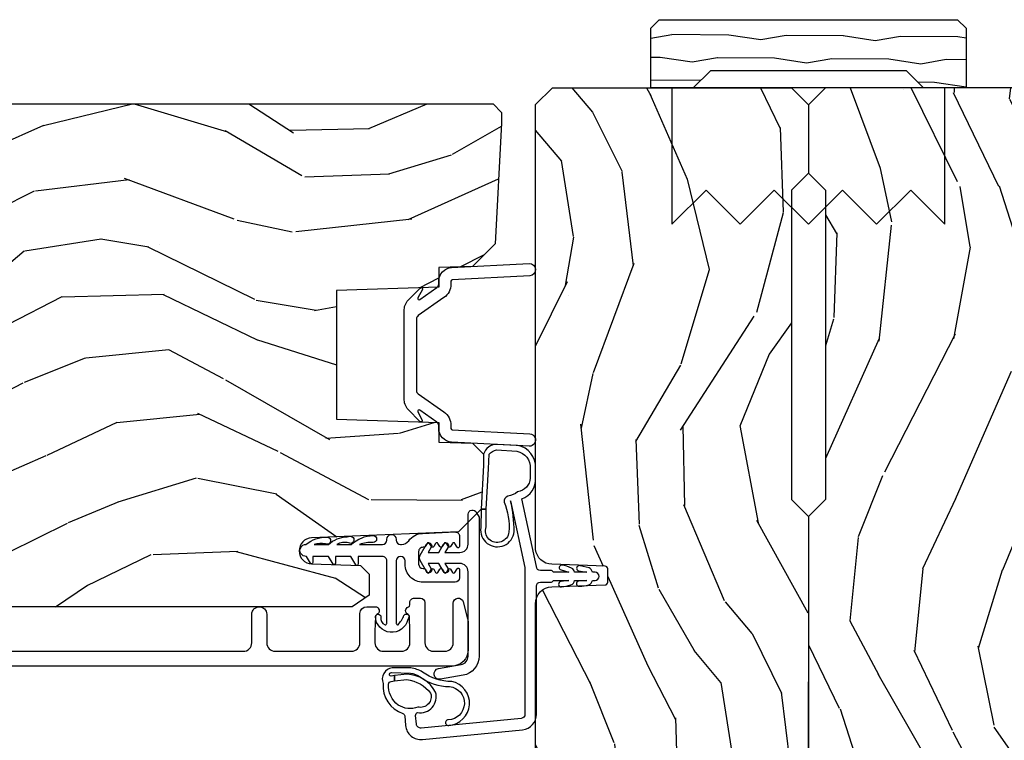
# Model space of a CAD drawing. Units: inches. Extents: x 4 to 719, y 51 to 488.
# Drawn here: x 126 to 130, y 81 to 84 of the extents above; entities that cross this region are included whole.
import ezdxf

# ---------------------------------------------------------------- set-up
doc = ezdxf.new("R2010")
doc.units = ezdxf.units.IN
doc.header["$MEASUREMENT"] = 0
for name, color, linetype in [('ZP-SECT-ALUM', 63, 'Continuous'), ('ZP-SECT-HDWR', 53, 'Continuous'), ('ZP-SECT-VINL', 130, 'Continuous'), ('ZP-SECT-WDHA', 11, 'Continuous'), ('ZP-SECT-WOOD', 104, 'Continuous')]:
    doc.layers.add(name, color=color, linetype=linetype)

# ---------------------------------------------------------------- blocks, each defined once
blk = doc.blocks.new('101CS Vin21 PR IF C Putty (Triple 1 in 3mm IG) F J')
at = {"layer": 'ZP-SECT-WDHA'}
h = blk.add_hatch(dxfattribs=at)
h.set_pattern_fill('WOOD3', color=256, scale=2, angle=163, pattern_type=2)
h.set_pattern_definition([(158.2364, (69.80684332232786, 20.9958920782042), (20.45396798290167, -8.344771374467806), [0.240832, -23.84235799999999]), (174.3099, (69.5831776149912, 21.08518738245692), (-8.235181511295936, 0.4263690944681484), [0.305942, -9.892097999999999]), (207.9999999999999, (69.27874388591891, 21.11552060851596), (-0.5847435903937085, -1.91261010378108), [0.2262739999999999, -2.602152]), (209.8476, (69.07895565220917, 21.00929132031751), (-35.54768828883149, -20.50272857977593), [0.438634, -43.42479]), (175.9946, (68.698505279909, 20.79098530982616), (18.38297247813529, -1.437476743240211), [0.266834, -26.416494]), (163, (68.43232374107527, 20.80962366769629), (-2.497352921371544, -1.327866102480598), [0.5, -1.5]), (153.5376999999999, (67.95417136309374, 20.95580952005766), (8.978306718050995, -4.83632345258755), [0.24331, -11.922214]), (157.2894, (69.64896260177758, 20.47948750998416), (16.62874032651941, -7.175302374271584), [0.200998, -19.898754]), (163, (69.46354908467941, 20.55708794604796), (-2.497352921371544, -1.327866102480598), [0.3, -1.7]), (191.3008, (69.17665765789053, 20.64479945746479), (-24.54716094300747, -5.043499394239721), [0.2952959999999999, -29.23435]), (215.1249999999999, (68.88708638267894, 20.58693343485788), (10.57415813511433, 7.224071108844612), [0.45607, -22.347438]), (202.2894, (68.51406723730912, 20.32452780003356), (-14.3993751268171, -6.054586024953077), [0.284254, -28.141088]), (169.3402, (68.25105328414713, 20.21671471899921), (-15.88561928555968, 2.765334394382427), [0.362216, -17.748554]), (151.1113, (67.89508870381155, 20.28371634246087), (25.02229161617255, -13.92425483963839), [0.38833, -38.44464599999999]), (156.2902000000001, (69.46769214484948, 19.88657856128707), (-16.62874768410003, 7.175289077572956), [0.3423439999999998, -33.89213999999998]), (166.3665, (69.15424339601094, 20.02423713113134), (-31.18650071420278, 7.443263674111074), [0.340588, -33.718186]), (196.6901, (68.82325234488906, 20.1045174156178), (4.409962367830815, 0.7431255040166733), [0.360556, -6.850548]), (210.4896, (68.47788657715563, 20.00096797584202), (-25.55825994297176, -15.19129255384614), [0.325576, -32.23206399999999]), (177.9314, (68.1973303217103, 19.83577660944989), (-22.79293410148565, 0.6943551067665474), [0.310484, -30.737866]), (163, (67.88704915854356, 19.84698374038967), (-2.497352921371544, -1.327866102480598), [0.24, -1.76]), (150.0054, (67.65753601711242, 19.91715294952314), (-16.04400167334359, 9.087905524651102), [0.266834, -26.416494]), (163, (69.3133407532365, 21.50230615215974), (-2.497352921371544, -1.327866102480598), [0, -2]), (26.15240000000001, (68.95786391015002, 21.29727880269319), (-36.87554735843706, -18.00538888531859), [0.4386339999999999, -43.42478999999998]), (9.565100000000026, (68.76684953402957, 19.57800177204475), (2.497352076502218, 1.327869099233075), [0.178886, -4.29325]), (351.1301, (68.94324803136146, 19.60772667976615), (12.0603996767767, -1.595852046107204), [0.282842, -13.859292]), (319.8014, (69.22270823122003, 19.56411479268231), (8.393559450670804, -6.748938448303024), [0.152316, -15.07923]), (189.5651, (68.95786391015002, 21.29727880269319), (-2.497352076502219, -1.327869099233075), [0.2236059999999999, -4.248529999999997]), (169.7098, (68.73736578848514, 21.26012266804144), (17.79822734718652, -3.350093459302554), [0.342344, -33.89214]), (152.8752999999999, (68.4005273032688, 21.32127685740864), (-30.7601241373409, 15.67848221527704), [0.5688579999999999, -56.316992]), (152.6952, (69.87116509736686, 21.20627912451607), (-10.89091849633435, 5.421060729349781), [0.2236059999999999, -22.13707199999999]), (178.5241, (69.67247291924389, 21.30885308979359), (22.79293551970828, -0.6943538178398185), [0.37363, -36.989452]), (205.8789, (69.29896603662493, 21.31847642789747), (31.88084594068392, 15.34964888471388), [0.3821, -37.827846]), (197.6952, (68.95518406172738, 21.15170126866945), (-23.21929303946757, -7.540852312839229), [0.316228, -31.306548]), (172.4623, (68.6539179183269, 21.05558305582402), (-10.14779136076372, 1.011111546693648), [0.364966, -11.80056]), (156.4181, (68.29210590389684, 21.10345858416643), (31.344885410924, -13.76583238823937), [0.5234499999999999, -51.82156]), (154.8699, (69.7249792450055, 20.72812674653455), (10.89091361125098, -5.421068605812716), [0.2828419999999999, -13.859292]), (174.3099, (69.46890878152476, 20.84824301409544), (-8.235181511295936, 0.4263690944681484), [0.305942, -9.892097999999999]), (205.5104, (69.16447505245247, 20.87857624015448), (26.88614988798455, 12.69389479119331), [0.3255759999999999, -32.23206399999998]), (207.9999999999999, (68.87064013598234, 20.73835840297607), (-0.5847435903937085, -1.91261010378108), [0.367696, -2.460732]), (180.3539999999999, (68.54598425620406, 20.5657358096536), (27.20289793979688, 0.04876202922806261), [0.335262, -33.190848]), (159.6335000000001, (68.2107295638236, 20.56366427956856), (30.01700107381327, -11.26852463519537), [0.3405879999999998, -33.71818599999997]), (145.8973, (67.89143338089062, 20.68219675429355), (-17.37187083675604, 11.58525502309056), [0.27203, -26.930912]), (154.2538, (69.57879339264412, 20.24997436855303), (-12.80351945054413, 6.005821017315287), [0.2630579999999998, -26.04283399999999]), (177.9314, (69.34184902428262, 20.36424320201947), (-22.79293410148565, 0.6943551067665474), [0.310484, -30.737866]), (195.0054, (69.03156786111592, 20.37545033295924), (11.31727641611973, 2.814114219735264), [0.37736, -18.490604]), (212.8991, (68.66707599826321, 20.27774832727791), (28.64036637139407, 18.43175097613516), [0.4967899999999999, -49.18218]), (178.9454, (68.24995722856039, 20.00791146552324), (8.235181634652655, -0.4263644116476297), [0.291204, -14.269016]), (156.991, (67.9588021605129, 20.01327116236856), (-18.54135163249375, 7.760042155334038), [0.3821, -37.82784599999999]), (139.8014, (67.60710122143587, 20.16262460040172), (-8.393559450670804, 6.748938448303025), [0.152316, -15.07923]), (153.5376999999999, (69.40337036981049, 19.67619151497521), (8.978306718050995, -4.83632345258755), [0.24331, -11.922214]), (173.008, (69.18555209656824, 19.7846129143472), (-22.20819262847393, 2.606951578708767), [0.345254, -34.1801]), (200.4054, (68.84286617725746, 19.82664100859514), (-30.71134915766887, -11.52445423798904), [0.4280179999999997, -42.37384999999997]), (192.0546, (69.02644932644759, 21.59001766357655), (-15.72724097270063, -3.557234008732985), [0.205912, -20.385348]), (173.7843, (68.82507729990198, 21.54701409483034), (32.35598179133584, -3.618064673815965), [0.4275519999999998, -42.32756599999997]), (155.8750000000001, (68.4000395660197, 21.59330583033685), (12.80352490518391, -6.005810314090468), [0.4837359999999998, -15.64077999999999])])
edge = h.paths.add_edge_path()
edge.add_line((5.865551157215201, -0.06249999999994316), (5.803051157215201, 5.684341886080801e-14))
edge.add_line((5.803051157215201, 5.684341886080801e-14), (5.553051157215201, 5.684341886080801e-14))
edge.add_line((5.553051157215201, 5.684341886080801e-14), (5.490551157215201, -0.06249999999994316))
edge.add_line((5.490551157215201, -0.06249999999994316), (4.35555115721521, -0.06249999999994316))
edge.add_line((4.35555115721521, -0.06249999999994316), (4.29305115721521, 5.684341886080801e-14))
edge.add_line((4.29305115721521, 5.684341886080801e-14), (3.083520233248088, -0.0004991732965606843))
edge.add_line((3.083520233248088, -0.0004991732965606843), (3.013520233248094, -0.07049917329655386))
edge.add_line((3.013520233248094, -0.07049917329655386), (2.271712992836079, -0.07049917329655386))
edge.add_arc((2.227520233248093, -0.05449917329653431), 0.04700000000002302, 199.902801886687, 340.097198113313, ccw=False)
edge.add_line((2.183327473660107, -0.07049917329655386), (1.561201474115215, -0.07049917329655386))
edge.add_line((1.561201474115215, -0.07049917329655386), (1.463360853681671, -0.1683397937300981))
edge.add_arc((1.4195202332481, -0.1244991732965417), 0.06199999999999654, 224.9999999999907, 315.0000000000093, ccw=False)
edge.add_line((1.37567961281453, -0.1683397937300981), (1.311010303111708, -0.1036704840272762))
edge.add_arc((1.270107979841995, -0.1333846961042013), 0.05055625033774444, 35.99718955853371, 180.1300780664193)
edge.add_line((1.219551859793192, -0.1334994733826704), (1.219176157215195, -0.2087887687955572))
edge.add_arc((1.143580494733591, -0.1909871523489528), 0.07766338734657934, 268.530568904314, 346.7491377063439, ccw=False)
edge.add_line((1.14158892594002, -0.2686249999999859), (1.058513388490375, -0.2686249999999859))
edge.add_arc((1.058513388490397, -0.2066249999999741), 0.06200000000000816, 181.999999999996, 269.9999999999836, ccw=False)
edge.add_line((0.996551157215201, -0.2087887687955288), (0.9949618164829062, -0.1476510050329409))
edge.add_arc((0.9848888067193329, -0.1486184168583549), 0.01011935824728805, 5.485861156466482, 89.72721794353028)
edge.add_line((0.9849369842456426, -0.1384991732965659), (0.9435202332480443, -0.1384991732965659))
edge.add_line((0.9435202332480443, -0.1384991732965659), (0.7765202332480712, -0.1992822024189991))
edge.add_line((0.7765202332480712, -0.1992822024189991), (0.7765511572152022, -0.4599999999999795))
edge.add_line((0.7765511572152022, -0.4599999999999795), (0.8391541875955326, -0.4599999999999795))
edge.add_arc((0.8391541875955255, -0.5020000000000238), 0.04200000000004211, 45.00000000003388, 89.99999999999272, ccw=False)
edge.add_line((0.8688526724053744, -0.4723015151901393), (1.128360853681635, -0.7162156204335588))
edge.add_arc((1.172201474115205, -0.6723750000000024), 0.0619999999999935, 224.9999999999882, 270.0000000000002)
edge.add_line((1.172201474115205, -0.734375), (1.200468810746536, -0.734375))
edge.add_arc((1.200468810746592, -0.7243749999999949), 0.00999999999999801, 269.9999999996756, 358.0000000001116)
edge.add_line((1.210462719016782, -0.7247239949670075), (1.211926157215196, -0.6828166080527467))
edge.add_arc((1.227916410447506, -0.6833749999999981), 0.01600000000000526, 90.00000000002632, 177.99999999996, ccw=False)
edge.add_line((1.227916410447499, -0.6673749999999927), (1.336558001972911, -0.6673749999999643))
edge.add_arc((1.336558001972918, -0.7293749999999477), 0.06199999999998362, 2.000000000000398, 90.00000000000642, ccw=False)
edge.add_line((1.398520233248085, -0.727211231204393), (1.403245974994171, -0.8786629420920633))
edge.add_arc((1.465208206269367, -0.876499173296537), 0.06200000000001052, 181.9999999999719, 270.000000000033)
edge.add_line((1.465208206269402, -0.9384991732965489), (1.670558001972914, -0.9384991732965489))
edge.add_arc((1.670558001972921, -1.000499173296532), 0.06199999999998695, 2.000000000003297, 90.00000000000318, ccw=False)
edge.add_line((1.732520233248088, -0.9983354045009776), (1.745726003048354, -1.376499173296537))
edge.add_line((1.745726003048354, -1.376499173296537), (1.807726003048252, -1.438499173296492))
edge.add_line((1.807726003048252, -1.438499173296492), (3.359689252694771, -1.438499173296549))
edge.add_arc((3.359689252694807, -1.376499173296537), 0.06200000000001182, 269.999999999968, 358.000000000027)
edge.add_line((3.421651483970003, -1.378662942092063), (3.43106467261034, -1.109490861245376))
edge.add_line((3.43106467261034, -1.109490861245376), (3.3355511572152, -1.104485210012001))
edge.add_line((3.3355511572152, -1.104485210012001), (3.34130811240194, -0.9946359611890045))
edge.add_line((3.34130811240194, -0.9946359611890045), (3.444545065485407, -0.9999999999999432))
edge.add_line((3.444545065485407, -0.9999999999999432), (3.973761469783987, -0.9999999999999432))
edge.add_arc((3.97459850681215, -0.9388856144293669), 0.06112011742998674, 269.2153125636007, 358.3336463442268)
edge.add_line((4.035692777092059, -0.9406629420920751), (4.042520233248091, -0.74515017832951))
edge.add_arc((4.052514141518294, -0.7454991732965226), 0.01000000000000881, 90.000000000061, 178.0000000000515, ccw=False)
edge.add_line((4.05251414151828, -0.7354991732965175), (4.101526324977918, -0.7354991732965175))
edge.add_arc((4.101526324977854, -0.7454991732965226), 0.01000000000000889, 1.9999999999486135, 89.99999999961318, ccw=False)
edge.add_line((4.111520233248051, -0.74515017832951), (4.118347689404082, -0.9406629420920751))
edge.add_arc((4.180309920679271, -0.9384991732965631), 0.06199999999999874, 181.9999999999601, 262.7245598765343)
edge.add_line((4.172458276596835, -0.9999999999999716), (5.804019406544761, -0.9999999999999716))
edge.add_line((5.804019406544761, -0.9999999999999716), (5.86552023324807, -0.938499173296492))
edge.add_line((5.86552023324807, -0.938499173296492), (5.865551157215201, -0.06249999999994316))
h = blk.add_hatch(dxfattribs=at)
h.set_pattern_fill('WOOD3', color=256, scale=2, angle=73, pattern_type=2)
h.set_pattern_definition([(68.23640000000002, (69.58110608490615, 21.4204420748374), (-8.34477137446781, -20.45396798290167), [0.240832, -23.84235799999999]), (84.3099, (69.67040138915887, 21.64410778217407), (0.42636909446815, 8.235181511295936), [0.305942, -9.892097999999999]), (118, (69.70073461521791, 21.94854151124635), (-1.91261010378108, 0.5847435903937088), [0.226274, -2.602152]), (119.8476, (69.59450532701946, 22.14832974495607), (-20.50272857977592, 35.54768828883149), [0.4386339999999999, -43.42478999999998]), (85.9946, (69.37619931652812, 22.52878011725625), (-1.437476743240215, -18.38297247813529), [0.2668339999999998, -26.41649399999998]), (72.99999999999999, (69.39483767439825, 22.79496165609001), (-1.327866102480597, 2.497352921371545), [0.5, -1.5]), (63.53769999999997, (69.54102352675962, 23.27311403407153), (-4.836323452587552, -8.978306718050995), [0.24331, -11.922214]), (67.28939999999997, (69.06470151668611, 21.57832279538768), (-7.175302374271586, -16.6287403265194), [0.200998, -19.898754]), (72.99999999999999, (69.14230195274993, 21.76373631248583), (-1.327866102480597, 2.497352921371545), [0.3, -1.7]), (101.3008, (69.23001346416675, 22.05062773927474), (-5.043499394239715, 24.54716094300748), [0.2952959999999999, -29.23435]), (125.125, (69.17214744155983, 22.34019901448631), (7.224071108844608, -10.57415813511433), [0.45607, -22.347438]), (112.2894, (68.90974180673551, 22.71321815985615), (-6.054586024953074, 14.3993751268171), [0.2842539999999999, -28.14108799999999]), (79.3402, (68.80192872570116, 22.97623211301811), (2.76533439438243, 15.88561928555968), [0.362216, -17.748554]), (61.11129999999999, (68.86893034916282, 23.33219669335371), (-13.92425483963839, -25.02229161617255), [0.38833, -38.444646]), (66.29019999999998, (68.47179256798904, 21.75959325231577), (7.17528907757296, 16.62874768410003), [0.3423439999999999, -33.89214]), (76.3665, (68.60945113783329, 22.0730420011543), (7.443263674111081, 31.18650071420278), [0.3405879999999999, -33.71818599999999]), (106.6901, (68.68973142231975, 22.40403305227618), (0.7431255040166724, -4.409962367830815), [0.360556, -6.850548]), (120.4896, (68.58618198254398, 22.74939882000964), (-15.19129255384614, 25.55825994297176), [0.325576, -32.23206399999999]), (87.93140000000001, (68.42099061615184, 23.02995507545496), (0.6943551067665528, 22.79293410148564), [0.310484, -30.737866]), (72.99999999999999, (68.43219774709162, 23.34023623862169), (-1.327866102480597, 2.497352921371545), [0.24, -1.76]), (60.00539999999997, (68.50236695622507, 23.56974938005282), (9.087905524651106, 16.04400167334359), [0.266834, -26.416494]), (72.99999999999999, (70.0875201588617, 21.91394464392875), (-1.327866102480597, 2.497352921371545), [0, -2]), (296.1524000000001, (69.88249280939515, 22.26942148701522), (-18.00538888531858, 36.87554735843706), [0.438634, -43.42478999999999]), (279.5651, (68.1632157787467, 22.46043586313571), (1.327869099233074, -2.497352076502219), [0.1788859999999999, -4.293249999999996]), (261.1301, (68.1929406864681, 22.2840373658038), (-1.595852046107206, -12.0603996767767), [0.282842, -13.859292]), (229.8014, (68.14932879938426, 22.00457716594524), (-6.748938448303024, -8.393559450670804), [0.152316, -15.07923]), (99.56509999999996, (69.88249280939515, 22.26942148701522), (-1.327869099233074, 2.497352076502219), [0.223606, -4.24853]), (79.70979999999999, (69.84533667474338, 22.4899196086801), (-3.350093459302556, -17.79822734718652), [0.342344, -33.89214]), (62.87529999999996, (69.9064908641106, 22.82675809389644), (15.67848221527704, 30.76012413734089), [0.5688579999999999, -56.316992]), (62.69520000000001, (69.79149313121802, 21.3561202997984), (5.421060729349783, 10.89091849633435), [0.223606, -22.137072]), (88.5241, (69.89406709649555, 21.55481247792135), (-0.6943538178398221, -22.79293551970828), [0.37363, -36.989452]), (115.8789, (69.90369043459943, 21.92831936054032), (15.34964888471387, -31.88084594068392), [0.3821, -37.827846]), (107.6952, (69.7369152753714, 22.27210133543788), (-7.540852312839225, 23.21929303946757), [0.316228, -31.306548]), (82.46229999999997, (69.64079706252598, 22.57336747883836), (1.01111154669365, 10.14779136076372), [0.364966, -11.80056]), (66.41809999999997, (69.68867259086838, 22.93517949326842), (-13.76583238823937, -31.34488541092399), [0.52345, -51.82156]), (64.86989999999993, (69.3133407532365, 21.50230615215977), (-5.421068605812717, -10.89091361125097), [0.282842, -13.859292]), (84.3099, (69.43345702079739, 21.75837661564051), (0.42636909446815, 8.235181511295936), [0.305942, -9.892097999999999]), (115.5104, (69.46379024685643, 22.06281034471278), (12.69389479119331, -26.88614988798455), [0.325576, -32.232064]), (118, (69.32357240967802, 22.35664526118291), (-1.91261010378108, 0.5847435903937088), [0.367696, -2.460732]), (90.35399999999994, (69.15094981635555, 22.68130114096121), (0.04876202922805728, -27.20289793979688), [0.335262, -33.190848]), (69.63350000000001, (69.14887828627052, 23.01655583334166), (-11.26852463519538, -30.01700107381327), [0.3405879999999999, -33.71818599999999]), (55.89729999999997, (69.2674107609955, 23.33585201627464), (11.58525502309056, 17.37187083675603), [0.2720299999999999, -26.930912]), (64.25379999999998, (68.83518837525499, 21.64849200452114), (6.005821017315288, 12.80351945054413), [0.263058, -26.042834]), (87.93140000000001, (68.94945720872143, 21.88543637288262), (0.6943551067665528, 22.79293410148564), [0.310484, -30.737866]), (105.0054, (68.96066433966121, 22.19571753604934), (2.814114219735262, -11.31727641611973), [0.37736, -18.490604]), (122.8991, (68.86296233397987, 22.56020939890206), (18.43175097613515, -28.64036637139408), [0.4967899999999999, -49.18218]), (88.94539999999998, (68.5931254722252, 22.97732816860488), (-0.4263644116476313, -8.235181634652655), [0.291204, -14.269016]), (66.99100000000001, (68.59848516907051, 23.26848323665234), (7.760042155334039, 18.54135163249375), [0.3821, -37.827846]), (49.80139999999994, (68.74783860710367, 23.62018417572938), (6.748938448303026, 8.393559450670802), [0.152316, -15.07923]), (63.53769999999997, (68.26140552167716, 21.82391502735478), (-4.836323452587552, -8.978306718050995), [0.24331, -11.922214]), (83.008, (68.36982692104915, 22.041733300597), (2.606951578708771, 22.20819262847393), [0.345254, -34.1801]), (110.4054, (68.41185501529709, 22.38441921990779), (-11.52445423798903, 30.71134915766887), [0.428018, -42.37385]), (102.0546, (70.1752316702785, 22.20083607071766), (-3.557234008732982, 15.72724097270063), [0.205912, -20.385348]), (83.7843, (70.13222810153229, 22.40220809726328), (-3.618064673815971, -32.35598179133584), [0.4275519999999997, -42.32756599999996]), (65.87499999999999, (70.1785198370388, 22.82724583114558), (-6.00581031409047, -12.80352490518391), [0.4837359999999999, -15.64078])])
edge = h.paths.add_edge_path()
edge.add_line((5.806551157215203, -1.155999999999864), (5.775551157215254, -1.124999999999886))
edge.add_line((5.775551157215254, -1.124999999999886), (5.735551157216371, -1.124999999999886))
edge.add_line((5.735551157216371, -1.124999999999886), (5.293980145174878, -1.148141756136738))
edge.add_line((5.293980145174878, -1.148141756136738), (5.210872627809572, -1.231249273501987))
edge.add_line((5.210872627809572, -1.231249273501987), (5.206551157215124, -1.354999999999961))
edge.add_line((5.206551157215124, -1.354999999999961), (5.135098801494841, -1.354999999999961))
edge.add_line((5.135098801494841, -1.354999999999961), (5.1220035129354, -1.729999999999961))
edge.add_line((5.1220035129354, -1.729999999999961), (4.651098801494861, -1.729999999999961))
edge.add_line((4.651098801494861, -1.729999999999961), (4.638003512935477, -1.355000000000018))
edge.add_line((4.638003512935477, -1.355000000000018), (4.566551157215137, -1.355000000006441))
edge.add_line((4.566551157215137, -1.355000000006441), (4.562229686620405, -1.231249273502101))
edge.add_line((4.562229686620405, -1.231249273502101), (4.521692367805819, -1.190711954687515))
edge.add_line((4.521692367805819, -1.190711954687515), (4.481692367804889, -1.190711954687515))
edge.add_line((4.481692367804889, -1.190711954687515), (4.32043553717255, -1.199163067075176))
edge.add_line((4.32043553717255, -1.199163067075176), (4.237328019807357, -1.282270584440397))
edge.add_line((4.237328019807357, -1.282270584440397), (4.215121537468001, -1.821135583294222))
edge.add_arc((4.167537849922411, -1.819174672268659), 0.04762407471527799, 182.0000000009879, 357.64019150197606, ccw=False)
edge.add_line((4.119942786506719, -1.82083672850797), (4.113677407716516, -1.641419754557091))
edge.add_line((4.113677407716516, -1.641419754557091), (4.081596932758707, -1.610439999999841))
edge.add_line((4.081596932758707, -1.610439999999841), (4.005115384213347, -1.610439999999869))
edge.add_line((4.005115384213347, -1.610439999999869), (3.96255115721521, -1.672553807887908))
edge.add_line((3.962551157215209, -1.672553807887908), (3.962551157215269, -5.498852999999855))
edge.add_line((3.962551157215273, -5.498852999999855), (4.025551157215263, -5.561852999999928))
edge.add_line((4.025551157215261, -5.561852999999928), (4.151798629608891, -5.561852999999985))
edge.add_line((4.151798629608891, -5.561852999999985), (4.156088299857743, -5.439012916252182))
edge.add_arc((4.187069415495294, -5.440094800649916), 0.03099999999996011, 91.99999999949301, 178.0000000000717, ccw=False)
edge.add_line((4.185987531097794, -5.409113685012358), (4.204790872564388, -5.408457057859493))
edge.add_arc((4.203708988166909, -5.377475942221892), 0.03099999999999807, 271.9999999994446, 355.9999999997835)
edge.add_line((4.234633473724955, -5.379638392908078), (4.235512952320676, -5.367061263031019))
edge.add_arc((4.484903964885589, -5.384500381467603), 0.249999999999998, 90.00000000000358, 175.9999999998733, ccw=False)
edge.add_line((4.484903964885575, -5.134500381467603), (5.390762390323744, -5.134500381467575))
edge.add_line((5.390762390323744, -5.134500381467575), (5.392944938416917, -5.072000381466864))
edge.add_line((5.392944938416917, -5.072000381466864), (5.554368609122093, -5.072000381466808))
edge.add_line((5.554368609122093, -5.072000381466808), (5.556551157215267, -5.134500381467149))
edge.add_line((5.556551157215267, -5.134500381467149), (5.786551157215229, -5.134500381467149))
edge.add_line((5.786551157215229, -5.134500381467149), (5.806551157215267, -5.114500381467309))
edge.add_line((5.806551157215267, -5.114500381467309), (5.806551157215205, -1.155999999999864))
at = {"layer": 'ZP-SECT-ALUM'}
blk.add_lwpolyline([(5.131111177271571, -1.422696370467463, 0.8390996311773108), (5.126187138506502, -1.41416768514793), (5.095288084109164, -1.431576253455646, -0.7332303362619956), (5.089482223171068, -1.42400990816995), (5.133026121183001, -1.361822777018403, -0.2446984432289763), (5.14613255389164, -1.355000000000018), (5.156619680478819, -1.354999999999976, 0.3989595459731641), (5.20655115721646, -1.307616797812102), (5.221431782173077, -1.023677559015468, 1), (5.176493453109138, -1.02132244098452), (5.161612828152464, -1.305261679781211, -0.3989595459737563), (5.156619680478705, -1.309999999999988), (5.146132553891412, -1.310000000000016, 0.2446984432278585), (5.096164279190042, -1.336011837382586), (5.030228966355217, -1.430177222981641, -0.2446984432289737), (5.017122533646578, -1.437000000000012), (4.755979780786355, -1.437000000000026, -0.2446984432290022), (4.742873348077715, -1.430177222981627), (4.676938035242834, -1.3360118373826, 0.2446984432290486), (4.626969760541236, -1.310000000000016), (4.61648263395417, -1.310000000000045, -0.3989595459740351), (4.611489486280412, -1.305261679781268), (4.596608861323737, -1.021322440984534, 1), (4.551670532259799, -1.023677559015468), (4.566551157216416, -1.307616797812173, 0.3989595459736984), (4.61648263395417, -1.355000000000032), (4.626969760541179, -1.355000000000004, -0.2446984432302576), (4.640076193249875, -1.361822777018403), (4.683620091261808, -1.42400990816995, -0.7332303362614832), (4.677814230323712, -1.431576253455646), (4.646954937929273, -1.415306320003438, 0.8390996311771607), (4.642030899164205, -1.423835005322957), (4.685688109480303, -1.467260799916488, 0.176326980708576), (4.726183728890554, -1.482000000000014), (5.046918585542322, -1.482000000000014, 0.1763269807084306), (5.087414204952573, -1.467260799916517)], format="xyb", close=True, dxfattribs=at)
blk.add_lwpolyline([(3.79916316778246, -2.983701014011487), (3.79916316778246, -2.071201014011748, -0.4142135623731454), (3.830163167782409, -2.040201014011785), (3.935163167782427, -2.040201014011799, 1), (3.935163167782427, -1.985201014011736), (3.830291622105158, -1.985201014011707, -0.4142135623730363), (3.799291622105208, -1.954201014011744), (3.799291622105208, -1.67470101401139, -0.4142135623730951), (3.830291622105158, -1.643701014011413), (3.937663167782482, -1.643701014011413, 0.4142135623730898), (3.962663167782573, -1.618701014011364), (3.962663167782573, -1.588201014011716, 0.8097626118278595), (3.933960301670247, -1.582099255223312, -0.286731384340749), (3.926931302384098, -1.586840110485667), (3.87364199766909, -1.588701014011789), (3.830163167782409, -1.588701014011775, -0.4142135623730951), (3.79916316778246, -1.557701014011812), (3.79916316778246, -1.491701014011824, -0.4142135623730951), (3.830163167782409, -1.460701014011846), (3.873641994465849, -1.460701014011846), (3.926931302150813, -1.462561917641565, -0.2867313843415918), (3.933960301437189, -1.467302772903949, 0.6806560676539694), (3.961843264472343, -1.466092318397344, -0.3199512875757521), (3.969405982710548, -1.46070101401952), (3.978167085506009, -1.460701014019506, 0.4142135623730951), (3.994167085506085, -1.444701014019472), (3.994167085505858, -1.421701014011475, 0.4142135623702356), (3.978167085506009, -1.40570101401174), (3.830163060563443, -1.405701014011754, -0.4142135623731328), (3.799163060563494, -1.374701014011805), (3.799163060563494, -1.332701014011789, -0.4142135623731307), (3.830163060563443, -1.301701014011812), (3.975667085505954, -1.301701014011826, 0.8797144567790496), (3.980344670723859, -1.265302125875124), (3.917870425634753, -1.248975491332445, 0.06399139123885686), (3.90017145454032, -1.246701014011805), (3.806163060563556, -1.246701014011805, 0.414213562373051), (3.744163114173141, -1.308700960402263), (3.744163114173141, -5.548182597086807, 0.4142135623731119)], format="xyb", dxfattribs=at)
at = {"layer": 'ZP-SECT-VINL'}
for points in [[(3.51760794426945, -1.418995970464621, 0.4219024440430692), (3.532110602109917, -1.436746337057301), (3.564293046691368, -1.439561936054261, 0.346569951032922), (3.574645574146579, -1.432779801476968, -0.5583529260354017), (3.649532852923521, -1.36668399194528, -0.2693031276362902), (3.715050871217947, -1.470489203265174), (3.71061438574565, -1.517567165152911), (3.690540235704923, -1.517567165152911), (3.695476314060208, -1.472241438623499, 0.2088104204037236), (3.6451964372311, -1.384613614781614, 0.5957433684500324), (3.594799076817644, -1.43134780857487, 0.2433112350075083), (3.602293238493921, -1.503428847515252, 0.2568251743771963), (3.67918912701213, -1.539114424813206, 0.3768870939603294), (3.688488313216617, -1.529745497506852), (3.690540235704923, -1.517567165152911), (3.71061438574565, -1.517567165152911), (3.708568199994311, -1.529651281595434, 1.068934857869875), (3.720945339055724, -1.528190239741804), (3.719520226945058, -1.458983672161324, 0.1062968572048817), (3.70520428578083, -1.422985030214051, -0.1640027039186867), (3.67026095428249, -1.3154869526998, 0.9338608258536513), (3.547929490902156, -1.320437939950892, -1.089996222914087), (3.527748153152167, -1.318331471962921, -0.8768570663856959), (3.688558911164243, -1.307413243889954, 0.1584675319188968), (3.722919400390076, -1.414612752498456, -0.1088006793775886), (3.738663357023476, -1.457487374279268), (3.739237859632446, -1.525698021431211, -0.4727689626406913), (3.681091923738215, -1.559066798046231, -0.3410715557673482), (3.570988698207763, -1.486277411372569, 0.2968535852697062), (3.562397434070469, -1.479548884936449), (3.526631300111653, -1.476419753753035, -0.4219024440434488), (3.475871997669735, -1.414293470678572), (3.511597761409853, -1.047466132023573, -0.3813629927122556), (3.568231357183429, -0.9969187152083521), (4.038148069960066, -0.9969187152083521, 0.4142135623730911), (4.053148069960052, -0.9819187152083657), (4.053148069960052, -0.9419187152083452, -0.2982166266991477), (4.056148069960038, -0.9373361395134054, 0.2982166266991507), (4.059148069960081, -0.9327535638184656), (4.059148069960081, -0.877559562379048), (4.054734509581174, -0.9074230222779818, -0.9999999999999999), (4.035938672689262, -0.904645160594356, -0.04541228404096189), (4.042598909357928, -0.8703287655000906, -0.3045955100486373), (4.059148069960081, -0.8569187152083657), (4.059148069960081, -0.8125595623790502), (4.056383332292505, -0.8424651819935889, -0.9999999999999999), (4.037600142272019, -0.8396030546981592, -0.0554960224018576), (4.042631503680802, -0.8052546203203121, -0.302813671190622), (4.059148069960081, -0.791918715208368), (4.059148069960081, -0.7819187152083771, -1), (4.089148069960054, -0.7819187152083771), (4.089148069960054, -0.791918715208368, -0.2682118936829638), (4.10497928823127, -0.8038686666721162), (4.112874615921434, -0.8369424871691677, -1.025509096261036), (4.09409774296352, -0.8422685430039252), (4.089148069960054, -0.8125595623790502), (4.089148069960054, -0.8569187152083657, -0.2466199646157602), (4.104507315980975, -0.8680594201798897, -0.08089948468531959), (4.115441615737772, -0.9044805384915549, -0.8924921851262129), (4.097743643232484, -0.9064978047665875), (4.089148069960054, -0.877559562379048), (4.089148069960054, -0.9327535638184656, 0.2982166266991656), (4.092148069960039, -0.9373361395134054, -0.2982166266991646), (4.095148069960082, -0.9419187152083452), (4.095148069960082, -0.9819187152083657, 0.4142135623730972), (4.110148069960069, -0.9969187152083521), (4.35830050239877, -1.050468137275573, -0.3387772180518702), (4.434546230095513, -1.000235082073104), (4.470870624144588, -1.000198093103677, -0.3840789364454044), (4.553899400832641, -1.0662069049135), (4.557433331758226, -1.139955503262513, -0.3628325884721805), (4.521692367805819, -1.190711954687515), (4.481692367804889, -1.190711954687515), (4.32043553717255, -1.199163067075204), (4.320435537172294, -1.181122931916832), (4.468026431400112, -1.172777552512954), (4.521770040717961, -1.170711953236463, 0.1957142535402444), (4.537511531741977, -1.143013397878121), (4.53300764897471, -1.068720776043619, 0.3992424631398552), (4.468780484566814, -1.020000914799652), (4.434546230099095, -1.020198719173621, 0.3740821225494652), (4.384073808105363, -1.065909877726483, 0.1215311658474799), (4.367886789432809, -1.101501679563754, -0.3678240759133192), (4.346652970651029, -1.115324497934481, 0.1212551632475686), (4.236764108813979, -1.097908521913126, 1.129897340648435), (4.255674659523059, -1.181020524659289), (4.320435537172294, -1.181122931916832), (4.32043553717255, -1.199163067075204), (4.252958103444477, -1.201013942085979, -1.024870047204173), (4.238379877203549, -1.078402642360544, -0.05490250686402452), (4.350915371430453, -1.091813751802135), (4.10642651241448, -1.038918715208439), (3.568231357183429, -1.038918715208382, 0.3813629927122522), (3.553327779348244, -1.052220667001876)], [(4.307294408894329, -1.216231271978188), (4.291668063598586, -1.207209397315225), (3.781258938733167, -1.207209397315239, 0.3640394992152368), (3.711334574134575, -1.265897482944283), (3.696747878898456, -1.348741252422016, 1), (3.736141887123033, -1.355677542208483), (3.750728582359152, -1.272833772730777, -0.364039499215529), (3.781258938733224, -1.247209397315274), (4.090668063598621, -1.247209397315245, -0.4142135623730274), (4.121668063598626, -1.278209397315251), (4.121668063598626, -1.33209614866125), (4.101668063598531, -1.320549143277404, 1), (4.091668063598597, -1.337869651353046), (4.121668063598626, -1.355190159428744), (4.121668063598626, -1.393662391931585), (4.101668063598531, -1.382115386547738, 1), (4.091668063598597, -1.399435894623323), (4.131668063598617, -1.422529905390945, 0.2679491924312561), (4.151668063598599, -1.422529905390931), (4.19166806359862, -1.399435894623338, 1), (4.181668063598686, -1.382115386547724), (4.16166806359859, -1.393662391931585), (4.16166806359859, -1.355190159428744), (4.19166806359862, -1.33786965135306, 1), (4.181668063598629, -1.32054914327739), (4.16166806359859, -1.332096148661265), (4.16166806359859, -1.278209397315251, -0.4142135623730952), (4.192668063598596, -1.247209397315245), (4.301668063598576, -1.247209397315274, 0.8347364993207522)], [(4.209685948387111, -1.510518798392624), (4.207313839089402, -1.51051879839261, -0.414213562371144), (4.19131383912616, -1.49451879842924), (4.19131383912616, -1.491034230055689, -0.2408034931269561), (4.204575729208493, -1.465094237060882, 0.2299079281769769), (4.231872112623471, -1.414317666435025), (4.236794673736817, -1.295179323225241, 0.426360827848981), (4.220808313708908, -1.278518798392568), (4.183668063598809, -1.27851879839254, 0.767326987975002), (4.181168063598811, -1.287848925411438), (4.19501485111595, -1.295843371911829, -0.5773502691900531), (4.19501485111595, -1.304503625949692), (4.183168063598764, -1.311343371911832, 0.5975099467548464), (4.183431995621326, -1.320145634885719, -0.01498891400959077), (4.183168063598764, -1.320003625949582), (4.195014851116007, -1.32684337191175, -0.5773502691860946), (4.19501485111595, -1.335503625949585), (4.183168063598764, -1.342343371911781, 0.5975099467561047), (4.183431995621326, -1.351145634885668, -0.0149889140094131), (4.183168063598764, -1.351003625949531), (4.19501485111595, -1.357843371911699, -0.5773502691803762), (4.19501485111595, -1.366503625949477), (4.183168063598764, -1.373343371911673, 0.6150274193139965), (4.183663969428771, -1.382254285605029, -0.02780424511674123), (4.183168063598764, -1.38200362594938), (4.195014851116007, -1.388843371911534, -0.5773502691881921), (4.19501485111595, -1.397503625949369), (4.183168063598707, -1.404343371911509, 0.2679491924312944), (4.180668063598709, -1.408673498930426), (4.180668063598709, -1.412518798392639, -0.4142135623736154), (4.16466806359869, -1.428518798392687), (4.118668063598754, -1.428518798392631, -0.4142135623716644), (4.102668063598735, -1.412518798392597), (4.102668063598678, -1.408673498930511, 0.2679491924269428), (4.100168063598737, -1.404343371911651), (4.088321276081437, -1.397503625949341, -0.5773502691858575), (4.088321276081437, -1.388843371911534), (4.10016806359868, -1.382003625949338, 0.5773502691850791), (4.10016806359868, -1.373343371911531), (4.088321276081494, -1.366503625949349, -0.577350269187211), (4.088321276081494, -1.357843371911528), (4.100168063598623, -1.351003625949446, 0.5773502691851135), (4.100168063598623, -1.342343371911639), (4.088321276081494, -1.335503625949471, -0.5773502691862972), (4.088321276081551, -1.326843371911636), (4.10016806359868, -1.320003625949553, 0.5773502691860266), (4.10016806359868, -1.311343371911732), (4.088321276081551, -1.304503625949607, -0.577350269189072), (4.088321276081608, -1.295843371911772), (4.102168063598747, -1.287848925411438, 0.7673269879794978), (4.099668063598749, -1.278518798392511), (4.068668063546163, -1.278518798392511, 0.414213562372835), (4.052668063546029, -1.294518798392616), (4.052668063546029, -1.412518798392597, 0.4142135635947822), (4.118668063874104, -1.478518798445364), (4.131313839022816, -1.478518798392599, -1), (4.131313839089437, -1.510487737604095), (3.901737481918353, -1.510487737604095, -0.484393170048764), (3.896817634102028, -1.504260261542967), (3.896817630963191, -1.504260387680901, -0.1044518956690765), (3.930859830104502, -1.482633285003047, 0.7058327487233808), (3.926819291583506, -1.463714735959613, 0.08654889080492685), (3.915525817236919, -1.467934839331278, 0.870912685752581), (3.926819291816734, -1.58734849378915, 0.9195500829043444), (3.925356736142469, -1.566990957863993, -0.387086514628085), (3.896817630963191, -1.551715087527086, -0.4843869027821934), (3.901737481810635, -1.545487737604034), (4.131282778300935, -1.545487737604034, -0.4142135623742634), (4.147313839089513, -1.561518798392584), (4.14731383908957, -1.650080598863482), (4.119136571725782, -1.650080598863354, 0.7673269879776732), (4.116636571725785, -1.65941072588231), (4.147313839089456, -1.677122254452613), (4.147313839089456, -1.733080598863339), (4.121913839089466, -1.733080598863339, 0.7673269879758489), (4.119413839089468, -1.742410725882294), (4.147313839089513, -1.758518798392728), (4.147313839089513, -1.816080598863508), (4.124933419461335, -1.816080598863394, 0.7673269879765438), (4.122433419461338, -1.825410725882264), (4.14738001876281, -1.839813651704347, 1.039564600882437), (4.191313839104048, -1.841518798393892, 0.1844484516465197), (4.217462590694758, -1.764327322307167, -0.0008494785586768299), (4.217462590694758, -1.764327322307167, 1.278151968430022), (4.192967739654186, -1.770399257711645, -0.1236960358145691), (4.191313839086881, -1.811496584390241), (4.191313839086881, -1.758518798392672, 0.1797104830786894), (4.219243768717199, -1.691125748422465, -0.035416334106556), (4.220949126196437, -1.679722659561762, 1.362497067576651), (4.196754629341505, -1.685187118444887, -0.1701128101002054), (4.191313839090064, -1.728496584395927), (4.191313839090064, -1.675469230137253, 0.1797030701951608), (4.223863036187076, -1.59565302302461, 1), (4.197863036187236, -1.59565302302461, -0.1104571448719194), (4.191313839089496, -1.645447016139642), (4.191313839089496, -1.561518798392626, -0.4142135623695821), (4.207313839089345, -1.545518798392649), (4.209685948387111, -1.545518798392621, 1)]]:
    blk.add_lwpolyline(points, format="xyb", close=True, dxfattribs=at)
at = {"layer": 'ZP-SECT-WOOD'}
for points in [[(3.444545065485407, -0.9999999999999432), (3.973761469783987, -0.9999999999999432, 0.4097136761074955), (4.035692777092059, -0.9406629420920751), (4.042520233248091, -0.74515017832951, -0.4040262258351031), (4.05251414151828, -0.7354991732965175), (4.101526324977918, -0.7354991732965175, -0.4040262258334502), (4.111520233248051, -0.74515017832951), (4.118347689404082, -0.9406629420920751, 0.3675546757743619), (4.172458276596835, -0.9999999999999716), (5.804019406544761, -0.9999999999999716), (5.86552023324807, -0.938499173296492), (5.865551157215201, -0.06249999999994316), (5.803051157215201, 5.684341886080801e-14), (5.553051157215201, 5.684341886080801e-14), (5.490551157215201, -0.06249999999994316), (4.35555115721521, -0.06249999999994316), (4.29305115721521, 5.684341886080801e-14), (3.083520233248088, -0.0004991732965606843)], [(5.806551157215267, -5.114500381467309), (5.806551157215203, -1.155999999999864), (5.775551157215254, -1.124999999999886), (5.735551157216371, -1.124999999999886), (5.293980145174878, -1.148141756136738), (5.210872627809572, -1.231249273501987), (5.206551157215124, -1.354999999999961), (5.135098801494841, -1.354999999999961), (5.1220035129354, -1.729999999999961), (4.651098801494861, -1.729999999999961), (4.638003512935477, -1.355000000000018), (4.566551157215137, -1.355000000006441), (4.562229686620405, -1.231249273502101), (4.521692367805819, -1.190711954687515), (4.481692367804889, -1.190711954687515), (4.32043553717255, -1.199163067075176), (4.237328019807357, -1.282270584440397), (4.215121537468001, -1.821135583294222, -0.9626593300484597), (4.119942786506719, -1.82083672850797), (4.113677407716516, -1.641419754557091), (4.081596932758707, -1.610439999999841), (4.005115384213347, -1.610439999999869), (3.962551157215209, -1.672553807887908), (3.962551157215273, -5.498852999999855)]]:
    blk.add_lwpolyline(points, format="xyb", dxfattribs=at)
blk = doc.blocks.new('101CS Vin21 PR IF C Putty (Triple 1 in 3mm IG) V J L Sc')
at = {"layer": 'ZP-SECT-WDHA'}
h = blk.add_hatch(dxfattribs=at)
h.set_pattern_fill('WOOD3', color=256, scale=2, angle=163, pattern_type=2)
h.set_pattern_definition([(158.2363999999999, (69.80684332232786, 20.99589207820418), (20.45396798290167, -8.344771374467806), [0.2408319999999999, -23.84235799999999]), (174.3099, (69.5831776149912, 21.08518738245687), (-8.235181511295936, 0.4263690944681484), [0.3059419999999999, -9.892097999999995]), (207.9999999999999, (69.27874388591891, 21.11552060851591), (-0.5847435903937085, -1.91261010378108), [0.2262739999999999, -2.602152]), (209.8476, (69.07895565220917, 21.0092913203174), (-35.54768828883149, -20.50272857977593), [0.438634, -43.42479]), (175.9946, (68.698505279909, 20.79098530982606), (18.38297247813529, -1.437476743240211), [0.266834, -26.416494]), (162.9999999999999, (68.43232374107527, 20.8096236676962), (-2.497352921371544, -1.327866102480598), [0.4999999999999999, -1.5]), (153.5376999999999, (67.95417136309374, 20.95580952005753), (8.978306718050995, -4.83632345258755), [0.24331, -11.922214]), (157.2893999999999, (69.64896260177758, 20.4794875099841), (16.62874032651941, -7.175302374271584), [0.200998, -19.89875399999999]), (162.9999999999999, (69.46354908467941, 20.55708794604789), (-2.497352921371544, -1.327866102480598), [0.2999999999999999, -1.7]), (191.3008, (69.17665765789053, 20.64479945746473), (-24.54716094300747, -5.043499394239721), [0.2952959999999998, -29.23434999999999]), (215.1249999999999, (68.88708638267894, 20.58693343485777), (10.57415813511433, 7.224071108844612), [0.4560699999999999, -22.347438]), (202.2893999999999, (68.51406723730912, 20.32452780003348), (-14.3993751268171, -6.054586024953077), [0.2842539999999998, -28.14108799999999]), (169.3402, (68.25105328414713, 20.21671471899913), (-15.88561928555968, 2.765334394382427), [0.362216, -17.748554]), (151.1113, (67.89508870381155, 20.28371634246082), (25.02229161617255, -13.92425483963839), [0.38833, -38.44464599999999]), (156.2902000000001, (69.46769214484948, 19.88657856128702), (-16.62874768410003, 7.175289077572956), [0.3423439999999997, -33.89213999999997]), (166.3664999999999, (69.15424339601094, 20.02423713113126), (-31.18650071420278, 7.443263674111074), [0.3405879999999999, -33.71818599999998]), (196.6901, (68.82325234488906, 20.10451741561769), (4.409962367830815, 0.7431255040166733), [0.3605559999999999, -6.850547999999998]), (210.4896, (68.47788657715563, 20.00096797584195), (-25.55825994297176, -15.19129255384614), [0.325576, -32.23206399999999]), (177.9314, (68.1973303217103, 19.83577660944979), (-22.79293410148565, 0.6943551067665474), [0.310484, -30.737866]), (162.9999999999999, (67.88704915854356, 19.84698374038965), (-2.497352921371544, -1.327866102480598), [0.24, -1.76]), (150.0053999999999, (67.65753601711245, 19.91715294952303), (-16.04400167334359, 9.087905524651102), [0.266834, -26.416494]), (162.9999999999999, (69.3133407532365, 21.50230615215969), (-2.497352921371544, -1.327866102480598), [0, -2]), (26.15239999999998, (68.95786391015002, 21.29727880269309), (-36.87554735843706, -18.00538888531859), [0.4386339999999999, -43.42478999999999]), (9.565100000000003, (68.76684953402957, 19.57800177204467), (2.497352076502218, 1.327869099233075), [0.1788859999999999, -4.293249999999995]), (351.1301, (68.94324803136146, 19.60772667976607), (12.0603996767767, -1.595852046107204), [0.2828419999999999, -13.859292]), (319.8014, (69.22270823122003, 19.56411479268218), (8.393559450670804, -6.748938448303024), [0.1523159999999999, -15.07922999999999]), (189.5651, (68.95786391015002, 21.29727880269309), (-2.497352076502219, -1.327869099233075), [0.2236059999999998, -4.248529999999995]), (169.7098, (68.73736578848514, 21.26012266804139), (17.79822734718652, -3.350093459302554), [0.3423439999999999, -33.89213999999999]), (152.8752999999999, (68.4005273032688, 21.32127685740852), (-30.7601241373409, 15.67848221527704), [0.5688579999999996, -56.31699199999998]), (152.6952, (69.87116509736686, 21.20627912451596), (-10.89091849633435, 5.421060729349781), [0.2236059999999998, -22.13707199999998]), (178.5241, (69.67247291924389, 21.3088530897935), (22.79293551970828, -0.6943538178398185), [0.37363, -36.989452]), (205.8789, (69.29896603662493, 21.31847642789739), (31.88084594068392, 15.34964888471388), [0.3821, -37.827846]), (197.6951999999999, (68.95518406172738, 21.1517012686694), (-23.21929303946757, -7.540852312839229), [0.316228, -31.306548]), (172.4623, (68.6539179183269, 21.05558305582394), (-10.14779136076372, 1.011111546693648), [0.364966, -11.80056]), (156.4180999999999, (68.29210590389684, 21.10345858416633), (31.344885410924, -13.76583238823937), [0.5234499999999997, -51.82155999999998]), (154.8699, (69.7249792450055, 20.72812674653449), (10.89091361125098, -5.421068605812716), [0.2828419999999998, -13.859292]), (174.3099, (69.46890878152476, 20.84824301409537), (-8.235181511295936, 0.4263690944681484), [0.3059419999999999, -9.892097999999995]), (205.5103999999999, (69.16447505245247, 20.87857624015442), (26.88614988798455, 12.69389479119331), [0.3255759999999998, -32.23206399999997]), (207.9999999999999, (68.87064013598234, 20.73835840297602), (-0.5847435903937085, -1.91261010378108), [0.367696, -2.460732]), (180.3539999999999, (68.54598425620406, 20.56573580965346), (27.20289793979688, 0.04876202922806261), [0.335262, -33.190848]), (159.6335000000001, (68.2107295638236, 20.56366427956846), (30.01700107381327, -11.26852463519537), [0.3405879999999999, -33.71818599999998]), (145.8972999999999, (67.89143338089062, 20.6821967542935), (-17.37187083675604, 11.58525502309056), [0.2720299999999998, -26.93091199999999]), (154.2538, (69.57879339264412, 20.24997436855301), (-12.80351945054413, 6.005821017315287), [0.2630579999999997, -26.04283399999998]), (177.9314, (69.34184902428262, 20.36424320201934), (-22.79293410148565, 0.6943551067665474), [0.310484, -30.737866]), (195.0053999999999, (69.03156786111592, 20.37545033295919), (11.31727641611973, 2.814114219735264), [0.3773599999999999, -18.49060399999999]), (212.8991, (68.66707599826321, 20.27774832727789), (28.64036637139407, 18.43175097613516), [0.4967899999999998, -49.18217999999998]), (178.9454, (68.24995722856039, 20.00791146552319), (8.235181634652655, -0.4263644116476297), [0.291204, -14.269016]), (156.991, (67.95880216051293, 20.01327116236848), (-18.54135163249375, 7.760042155334038), [0.3820999999999999, -37.82784599999998]), (139.8013999999999, (67.60710122143587, 20.16262460040161), (-8.393559450670804, 6.748938448303025), [0.152316, -15.07923]), (153.5376999999999, (69.40337036981049, 19.67619151497513), (8.978306718050995, -4.83632345258755), [0.24331, -11.922214]), (173.008, (69.18555209656824, 19.78461291434712), (-22.20819262847393, 2.606951578708767), [0.345254, -34.1801]), (200.4054, (68.84286617725746, 19.82664100859506), (-30.71134915766887, -11.52445423798904), [0.4280179999999997, -42.37384999999997]), (192.0546, (69.02644932644759, 21.59001766357642), (-15.72724097270063, -3.557234008732985), [0.205912, -20.385348]), (173.7843, (68.82507729990198, 21.54701409483027), (32.35598179133584, -3.618064673815965), [0.427552, -42.32756599999999]), (155.875, (68.4000395660197, 21.59330583033682), (12.80352490518391, -6.005810314090468), [0.4837359999999998, -15.64078])])
edge = h.paths.add_edge_path()
edge.add_line((5.865551157215222, -0.06250000000011369), (5.803051157215222, -1.13686837721616e-13))
edge.add_line((5.803051157215222, -1.13686837721616e-13), (5.553051157215222, -1.13686837721616e-13))
edge.add_line((5.553051157215222, -1.13686837721616e-13), (5.490551157215222, -0.06250000000011369))
edge.add_line((5.490551157215222, -0.06250000000011369), (4.355551157215231, -0.06250000000011369))
edge.add_line((4.355551157215231, -0.06250000000011369), (4.293051157215231, -1.13686837721616e-13))
edge.add_line((4.293051157215231, -1.13686837721616e-13), (3.083520233248109, -0.0004991732967312146))
edge.add_line((3.083520233248109, -0.0004991732967027929), (3.013520233248116, -0.07049917329669597))
edge.add_line((3.013520233248116, -0.07049917329663913), (2.2717129928361, -0.07049917329663913))
edge.add_arc((2.227520233248114, -0.05449917329667642), 0.04700000000002302, 199.902801886687, 340.097198113313, ccw=False)
edge.add_line((2.183327473660128, -0.07049917329663913), (1.561201474115236, -0.07049917329663913))
edge.add_line((1.561201474115236, -0.07049917329663913), (1.463360853681692, -0.1683397937301834))
edge.add_arc((1.419520233248122, -0.1244991732967264), 0.06199999999999654, 224.9999999999907, 315.0000000000093, ccw=False)
edge.add_line((1.375679612814551, -0.1683397937301834), (1.311010303111729, -0.1036704840273615))
edge.add_arc((1.27010797984201, -0.1333846961043719), 0.05055625033773986, 35.99718955851758, 180.1300780664032)
edge.add_line((1.219551859793214, -0.1334994733828125), (1.219176157215216, -0.2087887687956993))
edge.add_arc((1.143580494733612, -0.1909871523490665), 0.07766338734657934, 268.530568904314, 346.7491377063439, ccw=False)
edge.add_line((1.141588925940042, -0.2686250000000427), (1.058513388490397, -0.2686250000000427))
edge.add_arc((1.058513388490411, -0.2066250000001446), 0.06200000000000816, 181.999999999996, 269.9999999999836, ccw=False)
edge.add_line((0.9965511572152224, -0.2087887687956709), (0.9949618164829275, -0.147651005033083))
edge.add_arc((0.9848888067193542, -0.1486184168584259), 0.01011935824728805, 5.485861156466482, 89.72721794353028)
edge.add_line((0.9849369842456639, -0.1384991732966228), (0.9435202332480657, -0.1384991732966228))
edge.add_line((0.9435202332480657, -0.1384991732966228), (0.7765202332480925, -0.1992822024190559))
edge.add_line((0.7765202332480925, -0.1992822024191128), (0.7765511572152235, -0.4600000000000932))
edge.add_line((0.7765511572152235, -0.4600000000000364), (0.8391541875955539, -0.4600000000000364))
edge.add_arc((0.8391541875955539, -0.5020000000001801), 0.04200000000004211, 45.00000000003388, 89.99999999999272, ccw=False)
edge.add_line((0.8688526724053958, -0.4723015151902246), (1.128360853681656, -0.7162156204336441))
edge.add_arc((1.172201474115226, -0.6723750000001019), 0.0619999999999935, 224.9999999999882, 270.0000000000002)
edge.add_line((1.172201474115226, -0.7343750000001137), (1.200468810746557, -0.7343750000001137))
edge.add_arc((1.200468810746614, -0.7243750000001228), 0.00999999999999801, 269.9999999996756, 358.0000000001116)
edge.add_line((1.210462719016803, -0.7247239949671211), (1.211926157215217, -0.6828166080528604))
edge.add_arc((1.227916410447534, -0.6833750000000691), 0.01600000000000526, 90.00000000002632, 177.99999999996, ccw=False)
edge.add_line((1.22791641044752, -0.6673750000001064), (1.336558001972932, -0.6673750000001064))
edge.add_arc((1.336558001972946, -0.7293750000001182), 0.06199999999998362, 2.000000000000398, 90.00000000000642, ccw=False)
edge.add_line((1.398520233248107, -0.7272112312044783), (1.403245974994192, -0.8786629420921486))
edge.add_arc((1.465208206269395, -0.8764991732966791), 0.06200000000001052, 181.9999999999719, 270.000000000033)
edge.add_line((1.465208206269423, -0.938499173296691), (1.670558001972935, -0.938499173296691))
edge.add_arc((1.670558001972935, -1.000499173296703), 0.06199999999998695, 2.000000000003297, 90.00000000000318, ccw=False)
edge.add_line((1.73252023324811, -0.9983354045010628), (1.745726003048375, -1.376499173296622))
edge.add_line((1.745726003048375, -1.376499173296679), (1.807726003048273, -1.438499173296634))
edge.add_line((1.807726003048273, -1.438499173296577), (3.359689252694793, -1.438499173296634))
edge.add_arc((3.359689252694835, -1.376499173296679), 0.06200000000001182, 269.999999999968, 358.000000000027)
edge.add_line((3.421651483970024, -1.378662942092205), (3.431064672610361, -1.109490861245519))
edge.add_line((3.431064672610361, -1.10949086124549), (3.335551157215221, -1.104485210012115))
edge.add_line((3.335551157215221, -1.104485210012172), (3.341308112401961, -0.9946359611891751))
edge.add_line((3.341308112401961, -0.9946359611891467), (3.444545065485428, -1.000000000000085))
edge.add_line((3.444545065485428, -1.000000000000114), (3.973761469784009, -1.000000000000114))
edge.add_arc((3.974598506812171, -0.9388856144295232), 0.06112011742998674, 269.2153125636007, 358.3336463442268)
edge.add_line((4.035692777092081, -0.9406629420922172), (4.042520233248112, -0.7451501783296521))
edge.add_arc((4.052514141518316, -0.7454991732967073), 0.01000000000000881, 90.000000000061, 178.0000000000515, ccw=False)
edge.add_line((4.052514141518301, -0.7354991732966027), (4.101526324977939, -0.7354991732966027))
edge.add_arc((4.101526324977868, -0.7454991732967073), 0.01000000000000889, 1.9999999999486135, 89.99999999961318, ccw=False)
edge.add_line((4.111520233248072, -0.7451501783295953), (4.118347689404104, -0.9406629420921604))
edge.add_arc((4.180309920679292, -0.938499173296691), 0.06199999999999874, 181.9999999999601, 262.7245598765343)
edge.add_line((4.172458276596856, -1.000000000000114), (5.804019406544782, -1.000000000000114))
edge.add_line((5.804019406544782, -1.000000000000114), (5.865520233248091, -0.9384991732966341))
edge.add_line((5.865520233248091, -0.9384991732965773), (5.865551157215222, -0.06250000000002842))
at = {"layer": 'ZP-SECT-WOOD'}
blk.add_lwpolyline([(5.865520233248091, -0.9384991732965773), (5.865551157215222, -0.06250000000011369), (5.803051157215222, -1.13686837721616e-13), (5.553051157215222, -1.13686837721616e-13), (5.490551157215222, -0.06250000000011369), (4.355551157215231, -0.06250000000011369), (4.293051157215231, -1.13686837721616e-13), (3.083520233248109, -0.0004991732967027929)], dxfattribs=at)
blk = doc.blocks.new('101CS Vin21 PR IF C Putty (Triple 1 in 3mm IG) Mullion F J - V J L Vertical')
at = {"layer": 'ZP-SECT-WDHA'}
h = blk.add_hatch(dxfattribs=at)
h.set_pattern_fill('WOOD1', color=256, scale=0.1875, angle=153, style=0, pattern_type=2)
h.set_pattern_definition([(9.86990000000002, (-0.06645835415645251, 5.777773831452805), (-0.6714376040223042, -0.07875781805501864), [0.09374999999999993, -0.8437499999999994]), (359.5651, (-0.1411596225173071, 5.878966879659103), (0.2521869127689912, 0.08194079501556882), [0.2096313749999998, -0.2096313749999998]), (351.4349, (-0.09859801316667927, 5.962498741301758), (0.4192506019536986, -0.003183017874522465), [0.1185855, -0.474341625])])
h.paths.add_polyline_path([(-0.359375389727461, 5.928032954962305), (-0.421875389727461, 5.865532954962305), (-0.578125389727461, 5.865532954962305), (-0.578125389727461, 6.084282954962305), (-0.546875389727461, 6.115532954962305), (0.546874610272539, 6.115532954962305), (0.578124610272539, 6.084282954962305), (0.578124610272539, 5.865532954962305), (0.421874610272539, 5.865532954962305), (0.359374610272539, 5.928032954962305)])
at = {"layer": 'ZP-SECT-HDWR'}
blk.add_lwpolyline([(0.499999610272539, 5.865532954962305), (-0.500000389727461, 5.865532954962305), (-0.500000389727461, 5.365532954962305), (-0.3750002897274385, 5.490532954962305), (-0.2500000897274504, 5.365532954962305), (-0.1249998897274622, 5.490532954962305), (2.659236315594171e-07, 5.365532954962305), (0.1250005102725709, 5.490532954962305), (0.2500006102725365, 5.365532954962305), (0.3750009102725471, 5.490532954962305), (0.5000011102725352, 5.365532954962305), (0.499999610272539, 5.865532954962305)], dxfattribs=at)
at = {"layer": 'ZP-SECT-WOOD'}
blk.add_lwpolyline([(-0.359375389727461, 5.928032954962305), (-0.421875389727461, 5.865532954962305), (-0.578125389727461, 5.865532954962305), (-0.578125389727461, 6.084282954962305), (-0.546875389727461, 6.115532954962305), (0.546874610272539, 6.115532954962305), (0.578124610272539, 6.084282954962305), (0.578124610272539, 5.865532954962305), (0.421874610272539, 5.865532954962305), (0.359374610272539, 5.928032954962305), (-0.359375389727461, 5.928032954962305)], close=True, dxfattribs=at)
at = {"rotation": 90}
blk.add_blockref('101CS Vin21 PR IF C Putty (Triple 1 in 3mm IG) V J L Sc', (0, 0), dxfattribs=at)
at = {"yscale": -1, "rotation": 90}
blk.add_blockref('101CS Vin21 PR IF C Putty (Triple 1 in 3mm IG) F J', (0, 0), dxfattribs=at)

msp = doc.modelspace()

# ---------------------------------------------------------------- block references
msp.add_blockref('101CS Vin21 PR IF C Putty (Triple 1 in 3mm IG) Mullion F J - V J L Vertical', (129.0000000000009, 78))

doc.saveas('drawing.dxf')
